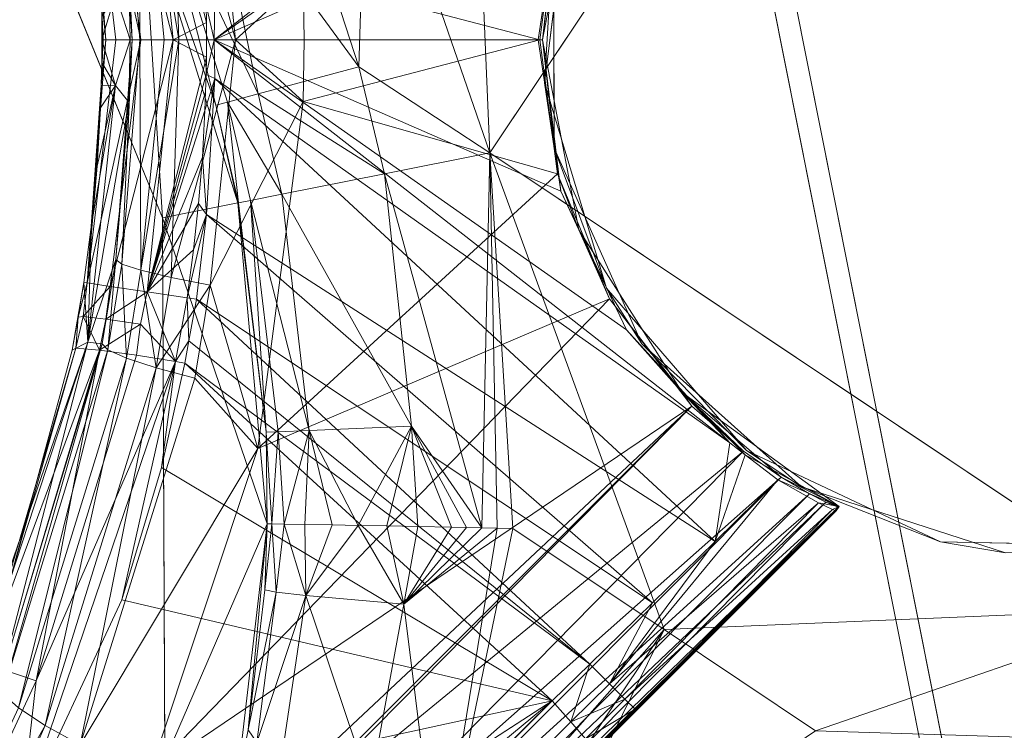
# Model space of a CAD drawing. Units: millimetres. Extents: x -223 to 4837, y -1781 to 2827.
# Drawn here: x 1074 to 1141, y -1191 to -1143 of the extents above; entities that cross this region are included whole.
import ezdxf

# ---------------------------------------------------------------- set-up
doc = ezdxf.new("R2010")
doc.units = ezdxf.units.MM
doc.header["$LTSCALE"] = 6.133772
doc.layers.add('CET color Grey74', color=7, linetype='Continuous', true_color=0xbebebc)
doc.layers.add('CET color Grey89', color=7, linetype='Continuous', true_color=0xe4e5e0)
doc.layers.add('CET Default', color=7, linetype='Continuous')

# ---------------------------------------------------------------- blocks, each defined once
blk = doc.blocks.new('*C30')
at = {"layer": 'CET color Grey74', "linetype": 'Continuous', "lineweight": 0}
for points, invisible_edges in [([(398.449, -415.555, 716), (470.067, -386.691, 716), (412.683, -381.619, 716), (398.449, -415.555, 716)], 11), ([(470.067, -386.691, 716), (398.449, -415.555, 716), (399.19, -492.767, 716), (470.067, -386.691, 716)], 11), ([(470.067, -386.691, 716), (399.19, -492.767, 716), (470.478, -388.753, 699), (470.067, -386.691, 716)], 2), ([(470.478, -388.753, 699), (399.19, -492.767, 716), (401.252, -492.358, 699), (470.478, -388.753, 699)], 9), ([(401.252, -492.358, 699), (479.144, -396.137, 699), (470.478, -388.753, 699), (401.252, -492.358, 699)], 9), ([(411.39, -497.538, 699), (479.144, -396.137, 699), (401.252, -492.358, 699), (411.39, -497.538, 699)], 11), ([(420.856, -503.863, 699), (479.144, -396.137, 699), (411.39, -497.538, 699), (420.856, -503.863, 699)], 11), ([(420.856, -503.863, 699), (488.61, -402.462, 699), (479.144, -396.137, 699), (420.856, -503.863, 699)], 13), ([(429.522, -511.247, 699), (488.61, -402.462, 699), (420.856, -503.863, 699), (429.522, -511.247, 699)], 11), ([(498.748, -407.642, 699), (488.61, -402.462, 699), (429.522, -511.247, 699), (498.748, -407.642, 699)], 2), ([(399.19, -492.767, 716), (398.449, -415.555, 716), (372.543, -441.692, 716), (399.19, -492.767, 716)], 13), ([(482.716, -471.86, 625), (417.284, -428.14, 625), (471.86, -417.284, 625), (482.716, -471.86, 625)], 9), ([(423.267, -427.409, 630), (475.262, -425.775, 630), (434.767, -418.489, 630), (423.267, -427.409, 630)], 11), ([(471.959, -422.746, 70), (420.6, -431.01, 70), (430.865, -420.694, 70), (471.959, -422.746, 70)], 13), ([(481.146, -434.034, 70), (420.6, -431.01, 70), (471.959, -422.746, 70), (481.146, -434.034, 70)], 11), ([(423.267, -427.409, 630), (482.931, -438.144, 630), (475.262, -425.775, 630), (423.267, -427.409, 630)], 13), ([(416.39, -440.235, 630), (482.931, -438.144, 630), (423.267, -427.409, 630), (416.39, -440.235, 630)], 11), ([(428.14, -482.716, 625), (417.284, -428.14, 625), (482.716, -471.86, 625), (428.14, -482.716, 625)], 2), ([(420.6, -431.01, 70), (481.146, -434.034, 70), (415.417, -444.61, 70), (420.6, -431.01, 70)], 11), ([(415.417, -444.61, 70), (481.146, -434.034, 70), (484.947, -448.082, 70), (415.417, -444.61, 70)], 13), ([(416.39, -440.235, 630), (484.906, -452.563, 630), (482.931, -438.144, 630), (416.39, -440.235, 630)], 13), ([(415.324, -454.75, 630), (484.906, -452.563, 630), (416.39, -440.235, 630), (415.324, -454.75, 630)], 11), ([(415.417, -444.61, 70), (484.947, -448.082, 70), (416.215, -459.142, 70), (415.417, -444.61, 70)], 11), ([(416.215, -459.142, 70), (484.947, -448.082, 70), (482.706, -462.462, 70), (416.215, -459.142, 70)], 13), ([(415.324, -454.75, 630), (480.846, -466.539, 630), (484.906, -452.563, 630), (415.324, -454.75, 630)], 13), ([(420.254, -468.443, 630), (480.846, -466.539, 630), (415.324, -454.75, 630), (420.254, -468.443, 630)], 11), ([(416.215, -459.142, 70), (482.706, -462.462, 70), (422.854, -472.093, 70), (416.215, -459.142, 70)], 11), ([(480.846, -466.539, 630), (420.254, -468.443, 630), (471.452, -477.655, 630), (480.846, -466.539, 630)], 11), ([(471.452, -477.655, 630), (420.254, -468.443, 630), (430.327, -478.948, 630), (471.452, -477.655, 630)], 13)]:
    blk.add_3dface(points, dxfattribs=dict(at, invisible_edges=invisible_edges))
for points in [[(412.683, -381.619, 716), (412.962, -399.101, 640.551), (398.449, -415.555, 716), (412.683, -381.619, 716)], [(398.449, -415.555, 716), (412.962, -399.101, 640.551), (402.795, -418.459, 641.247), (398.449, -415.555, 716)], [(412.962, -399.101, 640.551), (406.418, -412.708, 640.624), (402.795, -418.459, 641.247), (412.962, -399.101, 640.551)], [(414.216, -399.593, 634.39), (406.418, -412.708, 640.624), (412.962, -399.101, 640.551), (414.216, -399.593, 634.39)], [(414.216, -399.593, 634.39), (407.134, -413.121, 636.114), (406.418, -412.708, 640.624), (414.216, -399.593, 634.39)], [(408.997, -414.193, 632.055), (407.134, -413.121, 636.114), (414.216, -399.593, 634.39), (408.997, -414.193, 632.055)], [(414.216, -399.593, 634.39), (417.721, -400.967, 629.316), (408.997, -414.193, 632.055), (414.216, -399.593, 634.39)], [(408.997, -414.193, 632.055), (417.721, -400.967, 629.316), (415.13, -417.724, 626.265), (408.997, -414.193, 632.055)], [(417.721, -400.967, 629.316), (422.677, -402.911, 625.915), (415.13, -417.724, 626.265), (417.721, -400.967, 629.316)], [(422.677, -402.911, 625.915), (428.487, -405.189, 625.001), (415.13, -417.724, 626.265), (422.677, -402.911, 625.915)], [(428.487, -405.189, 625.001), (440.607, -402.778, 625), (417.284, -428.14, 625), (428.487, -405.189, 625.001)], [(417.284, -428.14, 625), (440.607, -402.778, 625), (471.86, -417.284, 625), (417.284, -428.14, 625)], [(415.13, -417.724, 626.265), (428.487, -405.189, 625.001), (417.284, -428.14, 625), (415.13, -417.724, 626.265)], [(402.795, -418.459, 641.247), (406.418, -412.708, 640.624), (402.829, -418.482, 640.689), (402.795, -418.459, 641.247)], [(402.829, -418.482, 640.689), (406.418, -412.708, 640.624), (407.134, -413.121, 636.114), (402.829, -418.482, 640.689)], [(402.829, -418.482, 640.689), (407.134, -413.121, 636.114), (403.519, -418.942, 636.16), (402.829, -418.482, 640.689)], [(405.314, -420.142, 632.084), (403.519, -418.942, 636.16), (407.134, -413.121, 636.114), (405.314, -420.142, 632.084)], [(405.314, -420.142, 632.084), (407.134, -413.121, 636.114), (408.997, -414.193, 632.055), (405.314, -420.142, 632.084)], [(408.997, -414.193, 632.055), (411.223, -424.09, 626.271), (405.314, -420.142, 632.084), (408.997, -414.193, 632.055)], [(408.997, -414.193, 632.055), (415.13, -417.724, 626.265), (411.223, -424.09, 626.271), (408.997, -414.193, 632.055)], [(398.449, -415.555, 716), (388.801, -435.259, 640.551), (372.543, -441.692, 716), (398.449, -415.555, 716)], [(398.449, -415.555, 716), (402.795, -418.459, 641.247), (388.801, -435.259, 640.551), (398.449, -415.555, 716)], [(415.13, -417.724, 626.265), (417.284, -428.14, 625), (411.223, -424.09, 626.271), (415.13, -417.724, 626.265)], [(393.153, -430.828, 640.343), (388.801, -435.259, 640.551), (402.795, -418.459, 641.247), (393.153, -430.828, 640.343)], [(402.795, -418.459, 641.247), (402.829, -418.482, 640.689), (393.153, -430.828, 640.343), (402.795, -418.459, 641.247)], [(393.153, -430.828, 640.343), (402.829, -418.482, 640.689), (403.519, -418.942, 636.16), (393.153, -430.828, 640.343)], [(393.153, -430.828, 640.343), (403.519, -418.942, 636.16), (393.751, -431.377, 635.914), (393.153, -430.828, 640.343)], [(395.305, -432.805, 631.928), (393.751, -431.377, 635.914), (403.519, -418.942, 636.16), (395.305, -432.805, 631.928)], [(395.305, -432.805, 631.928), (403.519, -418.942, 636.16), (405.314, -420.142, 632.084), (395.305, -432.805, 631.928)], [(434.767, -418.489, 630), (430.865, -420.694, 70), (423.267, -427.409, 630), (434.767, -418.489, 630)], [(405.314, -420.142, 632.084), (400.423, -437.508, 626.243), (395.305, -432.805, 631.928), (405.314, -420.142, 632.084)], [(405.314, -420.142, 632.084), (411.223, -424.09, 626.271), (400.423, -437.508, 626.243), (405.314, -420.142, 632.084)], [(423.267, -427.409, 630), (430.865, -420.694, 70), (420.6, -431.01, 70), (423.267, -427.409, 630)], [(411.223, -424.09, 626.271), (417.284, -428.14, 625), (398.915, -445.765, 625.044), (411.223, -424.09, 626.271)], [(411.223, -424.09, 626.271), (398.915, -445.765, 625.044), (400.423, -437.508, 626.243), (411.223, -424.09, 626.271)], [(423.267, -427.409, 630), (420.6, -431.01, 70), (416.39, -440.235, 630), (423.267, -427.409, 630)], [(417.284, -428.14, 625), (399.636, -446.514, 625.007), (398.915, -445.765, 625.044), (417.284, -428.14, 625)], [(400.367, -447.273, 625.001), (399.636, -446.514, 625.007), (417.284, -428.14, 625), (400.367, -447.273, 625.001)], [(402.778, -459.393, 625), (400.367, -447.273, 625.001), (417.284, -428.14, 625), (402.778, -459.393, 625)], [(428.14, -482.716, 625), (402.778, -459.393, 625), (417.284, -428.14, 625), (428.14, -482.716, 625)], [(389.022, -435.489, 637.648), (388.801, -435.259, 640.551), (393.153, -430.828, 640.343), (389.022, -435.489, 637.648)], [(393.751, -431.377, 635.914), (389.022, -435.489, 637.648), (393.153, -430.828, 640.343), (393.751, -431.377, 635.914)], [(416.39, -440.235, 630), (420.6, -431.01, 70), (415.417, -444.61, 70), (416.39, -440.235, 630)], [(389.601, -436.09, 634.836), (389.022, -435.489, 637.648), (393.751, -431.377, 635.914), (389.601, -436.09, 634.836)], [(395.305, -432.805, 631.928), (389.601, -436.09, 634.836), (393.751, -431.377, 635.914), (395.305, -432.805, 631.928)], [(390.572, -437.098, 632.268), (389.601, -436.09, 634.836), (395.305, -432.805, 631.928), (390.572, -437.098, 632.268)], [(395.305, -432.805, 631.928), (391.862, -438.439, 630), (390.572, -437.098, 632.268), (395.305, -432.805, 631.928)], [(395.305, -432.805, 631.928), (393.081, -439.705, 628.397), (391.862, -438.439, 630), (395.305, -432.805, 631.928)], [(400.423, -437.508, 626.243), (393.081, -439.705, 628.397), (395.305, -432.805, 631.928), (400.423, -437.508, 626.243)], [(372.543, -441.692, 716), (388.801, -435.259, 640.551), (374.401, -446.652, 642.319), (372.543, -441.692, 716)], [(377.995, -444.25, 641.234), (374.401, -446.652, 642.319), (388.801, -435.259, 640.551), (377.995, -444.25, 641.234)], [(377.995, -444.25, 641.234), (388.801, -435.259, 640.551), (385.517, -438.336, 640.018), (377.995, -444.25, 641.234)], [(385.517, -438.336, 640.018), (388.801, -435.259, 640.551), (389.022, -435.489, 637.648), (385.517, -438.336, 640.018)], [(385.517, -438.336, 640.018), (389.022, -435.489, 637.648), (385.944, -438.985, 635.736), (385.517, -438.336, 640.018)], [(385.944, -438.985, 635.736), (389.022, -435.489, 637.648), (389.601, -436.09, 634.836), (385.944, -438.985, 635.736)], [(385.944, -438.985, 635.736), (389.601, -436.09, 634.836), (387.204, -440.566, 631.872), (385.944, -438.985, 635.736)], [(387.204, -440.566, 631.872), (389.601, -436.09, 634.836), (390.572, -437.098, 632.268), (387.204, -440.566, 631.872)], [(387.204, -440.566, 631.872), (390.572, -437.098, 632.268), (391.862, -438.439, 630), (387.204, -440.566, 631.872)], [(400.423, -437.508, 626.243), (394.43, -441.106, 627.04), (393.081, -439.705, 628.397), (400.423, -437.508, 626.243)], [(400.423, -437.508, 626.243), (395.9, -442.633, 625.993), (394.43, -441.106, 627.04), (400.423, -437.508, 626.243)], [(397.477, -444.272, 625.316), (395.9, -442.633, 625.993), (400.423, -437.508, 626.243), (397.477, -444.272, 625.316)], [(400.423, -437.508, 626.243), (398.195, -445.017, 625.141), (397.477, -444.272, 625.316), (400.423, -437.508, 626.243)], [(400.423, -437.508, 626.243), (398.915, -445.765, 625.044), (398.195, -445.017, 625.141), (400.423, -437.508, 626.243)], [(385.944, -438.985, 635.736), (377.995, -444.25, 641.234), (385.517, -438.336, 640.018), (385.944, -438.985, 635.736)], [(387.204, -440.566, 631.872), (377.8, -445.257, 637.176), (385.944, -438.985, 635.736), (387.204, -440.566, 631.872)], [(385.944, -438.985, 635.736), (377.8, -445.257, 637.176), (377.995, -444.25, 641.234), (385.944, -438.985, 635.736)], [(391.862, -438.439, 630), (393.081, -439.705, 628.397), (387.204, -440.566, 631.872), (391.862, -438.439, 630)], [(387.204, -440.566, 631.872), (393.081, -439.705, 628.397), (391.511, -445.681, 626.337), (387.204, -440.566, 631.872)], [(393.081, -439.705, 628.397), (394.43, -441.106, 627.04), (391.511, -445.681, 626.337), (393.081, -439.705, 628.397)], [(416.39, -440.235, 630), (415.417, -444.61, 70), (415.324, -454.75, 630), (416.39, -440.235, 630)], [(387.204, -440.566, 631.872), (378.318, -447.158, 633.475), (377.8, -445.257, 637.176), (387.204, -440.566, 631.872)], [(387.204, -440.566, 631.872), (381.114, -452.827, 628.03), (378.318, -447.158, 633.475), (387.204, -440.566, 631.872)], [(387.204, -440.566, 631.872), (391.511, -445.681, 626.337), (381.114, -452.827, 628.03), (387.204, -440.566, 631.872)], [(391.511, -445.681, 626.337), (394.43, -441.106, 627.04), (395.9, -442.633, 625.993), (391.511, -445.681, 626.337)], [(395.9, -442.633, 625.993), (397.477, -444.272, 625.316), (391.511, -445.681, 626.337), (395.9, -442.633, 625.993)], [(377.8, -445.257, 637.176), (374.401, -446.652, 642.319), (377.995, -444.25, 641.234), (377.8, -445.257, 637.176)], [(391.511, -445.681, 626.337), (397.477, -444.272, 625.316), (398.195, -445.017, 625.141), (391.511, -445.681, 626.337)], [(391.511, -445.681, 626.337), (398.195, -445.017, 625.141), (398.915, -445.765, 625.044), (391.511, -445.681, 626.337)], [(415.324, -454.75, 630), (415.417, -444.61, 70), (416.215, -459.142, 70), (415.324, -454.75, 630)], [(391.511, -445.681, 626.337), (399.636, -446.514, 625.007), (379.697, -460.861, 627.664), (391.511, -445.681, 626.337)], [(391.511, -445.681, 626.337), (379.697, -460.861, 627.664), (381.114, -452.827, 628.03), (391.511, -445.681, 626.337)], [(398.915, -445.765, 625.044), (399.636, -446.514, 625.007), (391.511, -445.681, 626.337), (398.915, -445.765, 625.044)], [(399.636, -446.514, 625.007), (400.367, -447.273, 625.001), (379.697, -460.861, 627.664), (399.636, -446.514, 625.007)], [(402.778, -459.393, 625), (379.697, -460.861, 627.664), (400.367, -447.273, 625.001), (402.778, -459.393, 625)], [(415.324, -454.75, 630), (416.215, -459.142, 70), (420.254, -468.443, 630), (415.324, -454.75, 630)], [(420.254, -468.443, 630), (416.215, -459.142, 70), (422.854, -472.093, 70), (420.254, -468.443, 630)], [(380.294, -463.865, 627.663), (379.697, -460.861, 627.664), (402.778, -459.393, 625), (380.294, -463.865, 627.663)], [(380.294, -463.865, 627.663), (402.778, -459.393, 625), (380.892, -466.869, 627.664), (380.294, -463.865, 627.663)], [(380.892, -466.869, 627.664), (402.778, -459.393, 625), (405.189, -471.513, 625.001), (380.892, -466.869, 627.664)], [(405.189, -471.513, 625.001), (402.778, -459.393, 625), (428.14, -482.716, 625), (405.189, -471.513, 625.001)], [(420.254, -468.443, 630), (422.854, -472.093, 70), (430.327, -478.948, 630), (420.254, -468.443, 630)], [(417.724, -484.869, 626.265), (405.189, -471.513, 625.001), (428.14, -482.716, 625), (417.724, -484.869, 626.265)]]:
    blk.add_3dface(points, dxfattribs=at)
at = {"layer": 'CET color Grey89', "linetype": 'Continuous', "lineweight": 0}
for points, invisible_edges in [([(449.987, -2, 715), (106.812, -737.969, 715), (62.021, -674, 715), (449.987, -2, 715)], 13), ([(449.987, -2, 740), (62.021, -674, 740), (106.812, -737.969, 740), (449.987, -2, 740)], 13), ([(449.987, -2, 715), (162.031, -793.188, 715), (106.812, -737.969, 715), (449.987, -2, 715)], 13), ([(449.987, -2, 740), (106.812, -737.969, 740), (162.031, -793.188, 740), (449.987, -2, 740)], 13), ([(449.987, -2, 715), (226, -837.979, 715), (162.031, -793.188, 715), (449.987, -2, 715)], 13), ([(449.987, -2, 740), (162.031, -793.188, 740), (226, -837.979, 740), (449.987, -2, 740)], 13), ([(449.987, -2, 715), (296.775, -870.982, 715), (226, -837.979, 715), (449.987, -2, 715)], 13), ([(449.987, -2, 740), (226, -837.979, 740), (296.775, -870.982, 740), (449.987, -2, 740)], 13), ([(449.987, -2, 715), (372.206, -891.194, 715), (296.775, -870.982, 715), (449.987, -2, 715)], 13), ([(449.987, -2, 740), (296.775, -870.982, 740), (372.206, -891.194, 740), (449.987, -2, 740)], 13), ([(449.987, -2, 715), (450, -898, 715), (372.206, -891.194, 715), (449.987, -2, 715)], 13), ([(449.987, -2, 740), (372.206, -891.194, 740), (450, -898, 740), (449.987, -2, 740)], 13), ([(449.987, -2, 715), (527.794, -891.194, 715), (450, -898, 715), (449.987, -2, 715)], 13), ([(449.987, -2, 715), (603.225, -870.982, 715), (527.794, -891.194, 715), (449.987, -2, 715)], 13), ([(449.987, -2, 715), (674, -837.979, 715), (603.225, -870.982, 715), (449.987, -2, 715)], 13), ([(449.987, -2, 715), (737.969, -793.188, 715), (674, -837.979, 715), (449.987, -2, 715)], 13), ([(449.987, -2, 715), (793.188, -737.969, 715), (737.969, -793.188, 715), (449.987, -2, 715)], 13), ([(449.987, -2, 740), (450, -898, 740), (527.794, -891.194, 740), (449.987, -2, 740)], 13), ([(449.987, -2, 740), (527.794, -891.194, 740), (603.225, -870.982, 740), (449.987, -2, 740)], 13), ([(449.987, -2, 740), (603.225, -870.982, 740), (674, -837.979, 740), (449.987, -2, 740)], 13), ([(449.987, -2, 740), (674, -837.979, 740), (737.969, -793.188, 740), (449.987, -2, 740)], 13), ([(449.987, -2, 740), (737.969, -793.188, 740), (793.188, -737.969, 740), (449.987, -2, 740)], 13), ([(405.553, -405.553, 124.171), (405.583, -405.583, 124.49), (405.469, -405.469, 122.65), (405.553, -405.553, 124.171)], 9), ([(405.469, -405.469, 122.65), (405.583, -405.583, 124.49), (405.553, -405.553, 124.171), (405.469, -405.469, 122.65)], 2), ([(405.914, -405.914, 126.551), (405.583, -405.583, 124.49), (405.553, -405.553, 124.171), (405.914, -405.914, 126.551)], 2), ([(405.553, -405.553, 124.171), (405.583, -405.583, 124.49), (405.914, -405.914, 126.551), (405.553, -405.553, 124.171)], 9), ([(409.494, -409.494, 68.048), (409.944, -408.282, 68.099), (410.763, -407.438, 68.099), (409.494, -409.494, 68.048)], 9), ([(409.117, -409.117, 68.099), (409.944, -408.282, 68.099), (409.494, -409.494, 68.048), (409.117, -409.117, 68.099)], 6), ([(407.438, -410.763, 68.099), (408.282, -409.944, 68.099), (409.494, -409.494, 68.048), (407.438, -410.763, 68.099)], 2), ([(409.494, -409.494, 68.048), (408.282, -409.944, 68.099), (409.117, -409.117, 68.099), (409.494, -409.494, 68.048)], 13), ([(407.438, -410.763, 68.099), (407.665, -411.387, 68.057), (406.586, -411.573, 68.099), (407.438, -410.763, 68.099)], 2), ([(406.586, -411.573, 68.099), (407.665, -411.387, 68.057), (405.652, -412.443, 68.1), (406.586, -411.573, 68.099)], 9), ([(433.403, -418.855, 84.882), (425.045, -425.045, 84.882), (425.045, -425.045, 68.05), (433.403, -418.855, 84.882)], 4), ([(433.403, -418.855, 84.882), (425.045, -425.045, 68.05), (433.403, -418.855, 68.54), (433.403, -418.855, 84.882)], 9), ([(418.854, -433.403, 68.54), (425.045, -425.045, 68.05), (425.045, -425.045, 84.882), (418.854, -433.403, 68.54)], 4), ([(418.854, -433.403, 68.54), (425.045, -425.045, 84.882), (418.854, -433.403, 84.882), (418.854, -433.403, 68.54)], 9), ([(415.369, -443.202, 69.03), (418.854, -433.403, 68.54), (418.854, -433.403, 84.882), (415.369, -443.202, 69.03)], 4), ([(415.369, -443.202, 69.03), (418.854, -433.403, 84.882), (415.369, -443.202, 84.882), (415.369, -443.202, 69.03)], 9), ([(414.892, -453.592, 69.51), (415.369, -443.202, 69.03), (415.369, -443.202, 84.882), (414.892, -453.592, 69.51)], 4), ([(414.892, -453.592, 69.51), (415.369, -443.202, 84.882), (414.892, -453.592, 84.882), (414.892, -453.592, 69.51)], 9), ([(415.052, -454.912, 69.51), (414.892, -453.592, 69.51), (414.892, -453.592, 84.882), (415.052, -454.912, 69.51)], 4), ([(415.052, -454.912, 69.51), (414.892, -453.592, 84.882), (415.052, -454.912, 84.882), (415.052, -454.912, 69.51)], 9)]:
    blk.add_3dface(points, dxfattribs=dict(at, invisible_edges=invisible_edges))
for points in [[(404.772, -404.772, 73.301), (404.286, -404.286, 74.967), (415.061, -391.712, 75.166), (404.772, -404.772, 73.301)], [(415.061, -391.712, 75.166), (404.286, -404.286, 74.967), (406.249, -401.884, 78.237), (415.061, -391.712, 75.166)], [(405.974, -405.974, 70.966), (404.772, -404.772, 73.301), (415.061, -391.712, 75.166), (405.974, -405.974, 70.966)], [(416.338, -392.658, 71.985), (405.974, -405.974, 70.966), (415.061, -391.712, 75.166), (416.338, -392.658, 71.985)], [(407.517, -407.517, 69.139), (405.974, -405.974, 70.966), (416.338, -392.658, 71.985), (407.517, -407.517, 69.139)], [(418.372, -394.166, 69.479), (407.517, -407.517, 69.139), (416.338, -392.658, 71.985), (418.372, -394.166, 69.479)], [(415.823, -394.288, 125.44), (415.302, -394.22, 122.09), (405.553, -405.553, 124.171), (415.823, -394.288, 125.44)], [(405.553, -405.553, 124.171), (415.302, -394.22, 122.09), (408.392, -402.398, 122.08), (405.553, -405.553, 124.171)], [(405.914, -405.914, 126.551), (415.823, -394.288, 125.44), (405.553, -405.553, 124.171), (405.914, -405.914, 126.551)], [(417.031, -394.903, 128.552), (415.823, -394.288, 125.44), (405.914, -405.914, 126.551), (417.031, -394.903, 128.552)], [(409.944, -408.282, 68.099), (407.517, -407.517, 69.139), (418.372, -394.166, 69.479), (409.944, -408.282, 68.099)], [(410.763, -407.438, 68.099), (409.944, -408.282, 68.099), (418.372, -394.166, 69.479), (410.763, -407.438, 68.099)], [(407.095, -407.095, 129.902), (417.031, -394.903, 128.552), (405.914, -405.914, 126.551), (407.095, -407.095, 129.902)], [(407.785, -407.785, 131.15), (417.031, -394.903, 128.552), (407.095, -407.095, 129.902), (407.785, -407.785, 131.15)], [(418.836, -396.017, 131.214), (417.031, -394.903, 128.552), (407.785, -407.785, 131.15), (418.836, -396.017, 131.214)], [(410.512, -410.513, 134.214), (418.836, -396.017, 131.214), (407.785, -407.785, 131.15), (410.512, -410.513, 134.214)], [(421.079, -397.525, 133.272), (418.836, -396.017, 131.214), (410.512, -410.513, 134.214), (421.079, -397.525, 133.272)], [(416.718, -410.79, 135.578), (421.079, -397.525, 133.272), (410.512, -410.513, 134.214), (416.718, -410.79, 135.578)], [(404.286, -404.286, 74.967), (404.165, -404.165, 75.72), (406.249, -401.884, 78.237), (404.286, -404.286, 74.967)], [(406.249, -401.884, 78.237), (404.165, -404.165, 75.72), (405.18, -402.998, 78.237), (406.249, -401.884, 78.237)], [(405.18, -402.998, 78.237), (404.097, -404.097, 78.237), (406.936, -402.555, 100.229), (405.18, -402.998, 78.237)], [(404.097, -404.097, 78.237), (405.451, -405.452, 122.116), (406.936, -402.555, 100.229), (404.097, -404.097, 78.237)], [(405.18, -402.998, 78.237), (404.165, -404.165, 75.72), (404.097, -404.097, 78.237), (405.18, -402.998, 78.237)], [(406.936, -402.555, 100.229), (405.451, -405.452, 122.116), (408.392, -402.398, 122.08), (406.936, -402.555, 100.229)], [(408.392, -402.398, 122.08), (405.451, -405.452, 122.116), (405.553, -405.553, 124.171), (408.392, -402.398, 122.08)], [(391.711, -415.061, 75.166), (404.286, -404.286, 74.967), (404.772, -404.772, 73.301), (391.711, -415.061, 75.166)], [(401.884, -406.249, 78.237), (404.286, -404.286, 74.967), (391.711, -415.061, 75.166), (401.884, -406.249, 78.237)], [(401.884, -406.249, 78.237), (404.165, -404.165, 75.72), (404.286, -404.286, 74.967), (401.884, -406.249, 78.237)], [(402.998, -405.181, 78.237), (404.165, -404.165, 75.72), (401.884, -406.249, 78.237), (402.998, -405.181, 78.237)], [(402.555, -406.937, 100.229), (404.097, -404.097, 78.237), (402.998, -405.181, 78.237), (402.555, -406.937, 100.229)], [(402.555, -406.937, 100.229), (405.451, -405.452, 122.116), (404.097, -404.097, 78.237), (402.555, -406.937, 100.229)], [(404.097, -404.097, 78.237), (404.165, -404.165, 75.72), (402.998, -405.181, 78.237), (404.097, -404.097, 78.237)], [(391.711, -415.061, 75.166), (404.772, -404.772, 73.301), (405.974, -405.974, 70.966), (391.711, -415.061, 75.166)], [(405.553, -405.553, 124.171), (394.219, -415.302, 122.09), (394.288, -415.823, 125.44), (405.553, -405.553, 124.171)], [(402.397, -408.393, 122.08), (394.219, -415.302, 122.09), (405.553, -405.553, 124.171), (402.397, -408.393, 122.08)], [(405.553, -405.553, 124.171), (394.288, -415.823, 125.44), (405.914, -405.914, 126.551), (405.553, -405.553, 124.171)], [(402.998, -405.181, 78.237), (401.884, -406.249, 78.237), (402.555, -406.937, 100.229), (402.998, -405.181, 78.237)], [(405.553, -405.553, 124.171), (405.451, -405.452, 122.116), (402.397, -408.393, 122.08), (405.553, -405.553, 124.171)], [(402.397, -408.393, 122.08), (405.451, -405.452, 122.116), (402.555, -406.937, 100.229), (402.397, -408.393, 122.08)], [(391.711, -415.061, 75.166), (405.974, -405.974, 70.966), (392.658, -416.338, 71.985), (391.711, -415.061, 75.166)], [(400.756, -407.302, 78.236), (401.884, -406.249, 78.237), (391.711, -415.061, 75.166), (400.756, -407.302, 78.236)], [(392.658, -416.338, 71.985), (405.974, -405.974, 70.966), (407.517, -407.517, 69.139), (392.658, -416.338, 71.985)], [(405.914, -405.914, 126.551), (394.288, -415.823, 125.44), (394.903, -417.032, 128.552), (405.914, -405.914, 126.551)], [(405.914, -405.914, 126.551), (394.903, -417.032, 128.552), (407.095, -407.095, 129.902), (405.914, -405.914, 126.551)], [(401.884, -406.249, 78.237), (400.756, -407.302, 78.236), (402.555, -406.937, 100.229), (401.884, -406.249, 78.237)], [(388.901, -417.938, 99.315), (402.397, -408.393, 122.08), (402.555, -406.937, 100.229), (388.901, -417.938, 99.315)], [(402.555, -406.937, 100.229), (394.73, -412.469, 78.236), (388.901, -417.938, 99.315), (402.555, -406.937, 100.229)], [(402.555, -406.937, 100.229), (397.789, -409.939, 78.236), (394.73, -412.469, 78.236), (402.555, -406.937, 100.229)], [(402.555, -406.937, 100.229), (400.756, -407.302, 78.236), (397.789, -409.939, 78.236), (402.555, -406.937, 100.229)], [(391.711, -415.061, 75.166), (397.789, -409.939, 78.236), (400.756, -407.302, 78.236), (391.711, -415.061, 75.166)], [(392.658, -416.338, 71.985), (407.517, -407.517, 69.139), (394.166, -418.372, 69.479), (392.658, -416.338, 71.985)], [(394.166, -418.372, 69.479), (407.517, -407.517, 69.139), (408.282, -409.944, 68.099), (394.166, -418.372, 69.479)], [(407.095, -407.095, 129.902), (394.903, -417.032, 128.552), (407.785, -407.785, 131.15), (407.095, -407.095, 129.902)], [(407.517, -407.517, 69.139), (409.117, -409.117, 68.099), (408.282, -409.944, 68.099), (407.517, -407.517, 69.139)], [(409.944, -408.282, 68.099), (409.117, -409.117, 68.099), (407.517, -407.517, 69.139), (409.944, -408.282, 68.099)], [(410.763, -407.438, 68.099), (411.387, -407.665, 68.057), (409.494, -409.494, 68.048), (410.763, -407.438, 68.099)], [(453.592, -414.892, 69.51), (409.494, -409.494, 68.048), (411.387, -407.665, 68.057), (453.592, -414.892, 69.51)], [(407.785, -407.785, 131.15), (394.903, -417.032, 128.552), (396.017, -418.836, 131.214), (407.785, -407.785, 131.15)], [(407.785, -407.785, 131.15), (396.017, -418.836, 131.214), (410.512, -410.513, 134.214), (407.785, -407.785, 131.15)], [(394.219, -415.302, 122.09), (402.397, -408.393, 122.08), (388.901, -417.938, 99.315), (394.219, -415.302, 122.09)], [(409.494, -409.494, 68.048), (407.665, -411.387, 68.057), (407.438, -410.763, 68.099), (409.494, -409.494, 68.048)], [(407.665, -411.387, 68.057), (409.494, -409.494, 68.048), (414.892, -453.592, 69.51), (407.665, -411.387, 68.057)], [(433.403, -418.855, 68.54), (425.045, -425.045, 68.05), (409.494, -409.494, 68.048), (433.403, -418.855, 68.54)], [(443.202, -415.369, 69.03), (433.403, -418.855, 68.54), (409.494, -409.494, 68.048), (443.202, -415.369, 69.03)], [(453.592, -414.892, 69.51), (443.202, -415.369, 69.03), (409.494, -409.494, 68.048), (453.592, -414.892, 69.51)], [(409.494, -409.494, 68.048), (425.045, -425.045, 68.05), (418.854, -433.403, 68.54), (409.494, -409.494, 68.048)], [(409.494, -409.494, 68.048), (418.854, -433.403, 68.54), (415.369, -443.202, 69.03), (409.494, -409.494, 68.048)], [(409.494, -409.494, 68.048), (415.369, -443.202, 69.03), (414.892, -453.592, 69.51), (409.494, -409.494, 68.048)], [(391.711, -415.061, 75.166), (394.73, -412.469, 78.236), (397.789, -409.939, 78.236), (391.711, -415.061, 75.166)], [(394.166, -418.372, 69.479), (408.282, -409.944, 68.099), (407.438, -410.763, 68.099), (394.166, -418.372, 69.479)], [(407.438, -410.763, 68.099), (406.586, -411.573, 68.099), (394.166, -418.372, 69.479), (407.438, -410.763, 68.099)], [(410.512, -410.513, 134.214), (396.017, -418.836, 131.214), (397.525, -421.079, 133.272), (410.512, -410.513, 134.214)], [(410.512, -410.513, 134.214), (397.525, -421.079, 133.272), (410.79, -416.718, 135.578), (410.512, -410.513, 134.214)], [(410.512, -410.513, 134.214), (410.79, -416.718, 135.578), (413.805, -413.806, 135.626), (410.512, -410.513, 134.214)], [(413.805, -413.806, 135.626), (416.718, -410.79, 135.578), (410.512, -410.513, 134.214), (413.805, -413.806, 135.626)], [(425.127, -425.127, 138.496), (416.718, -410.79, 135.578), (413.805, -413.806, 135.626), (425.127, -425.127, 138.496)], [(432.412, -419.537, 138.496), (416.718, -410.79, 135.578), (425.127, -425.127, 138.496), (432.412, -419.537, 138.496)], [(394.166, -418.372, 69.479), (406.586, -411.573, 68.099), (405.652, -412.443, 68.1), (394.166, -418.372, 69.479)], [(403.295, -414.554, 68.101), (407.665, -411.387, 68.057), (400.725, -417.515, 68.06), (403.295, -414.554, 68.101)], [(409.46, -457.61, 69.474), (400.725, -417.515, 68.06), (407.665, -411.387, 68.057), (409.46, -457.61, 69.474)], [(405.652, -412.443, 68.1), (407.665, -411.387, 68.057), (403.295, -414.554, 68.101), (405.652, -412.443, 68.1)], [(407.665, -411.387, 68.057), (414.892, -453.592, 69.51), (409.46, -457.61, 69.474), (407.665, -411.387, 68.057)], [(388.901, -417.938, 99.315), (394.73, -412.469, 78.236), (391.584, -414.89, 78.236), (388.901, -417.938, 99.315)], [(391.584, -414.89, 78.236), (394.73, -412.469, 78.236), (391.711, -415.061, 75.166), (391.584, -414.89, 78.236)], [(405.652, -412.443, 68.1), (403.295, -414.554, 68.101), (394.166, -418.372, 69.479), (405.652, -412.443, 68.1)], [(413.805, -413.806, 135.626), (410.79, -416.718, 135.578), (425.127, -425.127, 138.496), (413.805, -413.806, 135.626)], [(391.584, -414.89, 78.236), (389.649, -416.279, 78.008), (387.779, -417.581, 78.093), (391.584, -414.89, 78.236)], [(388.901, -417.938, 99.315), (391.584, -414.89, 78.236), (387.779, -417.581, 78.093), (388.901, -417.938, 99.315)], [(391.711, -415.061, 75.166), (389.649, -416.279, 78.008), (391.584, -414.89, 78.236), (391.711, -415.061, 75.166)], [(394.166, -418.372, 69.479), (403.295, -414.554, 68.101), (400.882, -416.6, 68.102), (394.166, -418.372, 69.479)], [(403.295, -414.554, 68.101), (400.725, -417.515, 68.06), (400.882, -416.6, 68.102), (403.295, -414.554, 68.101)], [(389.514, -418.702, 121.683), (394.219, -415.302, 122.09), (388.901, -417.938, 99.315), (389.514, -418.702, 121.683)], [(389.492, -419.273, 125.004), (394.288, -415.823, 125.44), (394.219, -415.302, 122.09), (389.492, -419.273, 125.004)], [(389.492, -419.273, 125.004), (394.219, -415.302, 122.09), (389.514, -418.702, 121.683), (389.492, -419.273, 125.004)], [(391.711, -415.061, 75.166), (389.912, -416.49, 74.764), (389.649, -416.279, 78.008), (391.711, -415.061, 75.166)], [(392.658, -416.338, 71.985), (389.912, -416.49, 74.764), (391.711, -415.061, 75.166), (392.658, -416.338, 71.985)], [(387.779, -417.581, 78.093), (389.649, -416.279, 78.008), (388.042, -417.658, 75.041), (387.779, -417.581, 78.093)], [(388.042, -417.658, 75.041), (389.649, -416.279, 78.008), (389.912, -416.49, 74.764), (388.042, -417.658, 75.041)], [(389.988, -420.559, 128.084), (394.288, -415.823, 125.44), (389.492, -419.273, 125.004), (389.988, -420.559, 128.084)], [(390.867, -417.696, 71.882), (389.912, -416.49, 74.764), (392.658, -416.338, 71.985), (390.867, -417.696, 71.882)], [(389.988, -420.559, 128.084), (394.903, -417.032, 128.552), (394.288, -415.823, 125.44), (389.988, -420.559, 128.084)], [(392.658, -416.338, 71.985), (394.166, -418.372, 69.479), (390.867, -417.696, 71.882), (392.658, -416.338, 71.985)], [(388.042, -417.658, 75.041), (389.912, -416.49, 74.764), (389.083, -418.875, 71.864), (388.042, -417.658, 75.041)], [(390.867, -417.696, 71.882), (389.083, -418.875, 71.864), (389.912, -416.49, 74.764), (390.867, -417.696, 71.882)], [(394.903, -417.032, 128.552), (389.988, -420.559, 128.084), (390.96, -422.458, 130.71), (394.903, -417.032, 128.552)], [(394.903, -417.032, 128.552), (390.96, -422.458, 130.71), (396.017, -418.836, 131.214), (394.903, -417.032, 128.552)], [(419.536, -432.412, 138.496), (410.79, -416.718, 135.578), (391.965, -431.193, 133.87), (419.536, -432.412, 138.496)], [(410.79, -416.718, 135.578), (397.525, -421.079, 133.272), (391.965, -431.193, 133.87), (410.79, -416.718, 135.578)], [(394.166, -418.372, 69.479), (400.882, -416.6, 68.102), (398.414, -418.581, 68.105), (394.166, -418.372, 69.479)], [(400.882, -416.6, 68.102), (400.725, -417.515, 68.06), (398.414, -418.581, 68.105), (400.882, -416.6, 68.102)], [(425.127, -425.127, 138.496), (410.79, -416.718, 135.578), (419.536, -432.412, 138.496), (425.127, -425.127, 138.496)], [(368.413, -428.345, 73.255), (388.042, -417.658, 75.041), (389.083, -418.875, 71.864), (368.413, -428.345, 73.255)], [(368.413, -428.345, 73.255), (373.793, -425.61, 77.038), (388.042, -417.658, 75.041), (368.413, -428.345, 73.255)], [(373.793, -425.61, 77.038), (387.779, -417.581, 78.093), (388.042, -417.658, 75.041), (373.793, -425.61, 77.038)], [(387.779, -417.581, 78.093), (373.793, -425.61, 77.038), (388.901, -417.938, 99.315), (387.779, -417.581, 78.093)], [(392.298, -419.603, 69.509), (389.083, -418.875, 71.864), (390.867, -417.696, 71.882), (392.298, -419.603, 69.509)], [(390.867, -417.696, 71.882), (394.166, -418.372, 69.479), (392.298, -419.603, 69.509), (390.867, -417.696, 71.882)], [(396.191, -421.104, 68.073), (395.798, -420.572, 68.106), (400.725, -417.515, 68.06), (396.191, -421.104, 68.073)], [(398.414, -418.581, 68.105), (400.725, -417.515, 68.06), (395.798, -420.572, 68.106), (398.414, -418.581, 68.105)], [(396.191, -421.104, 68.073), (400.725, -417.515, 68.06), (403.504, -457.544, 69.423), (396.191, -421.104, 68.073)], [(400.725, -417.515, 68.06), (409.46, -457.61, 69.474), (403.504, -457.544, 69.423), (400.725, -417.515, 68.06)], [(388.901, -417.938, 99.315), (359.863, -432.065, 95.104), (368.251, -430.09, 118.84), (388.901, -417.938, 99.315)], [(388.901, -417.938, 99.315), (373.793, -425.61, 77.038), (359.863, -432.065, 95.104), (388.901, -417.938, 99.315)], [(388.901, -417.938, 99.315), (368.251, -430.09, 118.84), (389.514, -418.702, 121.683), (388.901, -417.938, 99.315)], [(392.195, -423.084, 67.975), (394.166, -418.372, 69.479), (395.798, -420.572, 68.106), (392.195, -423.084, 67.975)], [(392.195, -423.084, 67.975), (392.298, -419.603, 69.509), (394.166, -418.372, 69.479), (392.195, -423.084, 67.975)], [(398.414, -418.581, 68.105), (395.798, -420.572, 68.106), (394.166, -418.372, 69.479), (398.414, -418.581, 68.105)], [(436.111, -417.874, 118.3), (432.412, -419.537, 138.496), (425.251, -425.251, 118.3), (436.111, -417.874, 118.3)], [(425.251, -425.251, 118.3), (433.403, -418.855, 84.882), (436.111, -417.874, 118.3), (425.251, -425.251, 118.3)], [(367.956, -430.715, 122.044), (389.492, -419.273, 125.004), (389.514, -418.702, 121.683), (367.956, -430.715, 122.044)], [(367.956, -430.715, 122.044), (389.514, -418.702, 121.683), (368.251, -430.09, 118.84), (367.956, -430.715, 122.044)], [(389.083, -418.875, 71.864), (369.146, -429.642, 70.429), (368.413, -428.345, 73.255), (389.083, -418.875, 71.864)], [(389.083, -418.875, 71.864), (370.168, -431.717, 68.081), (369.146, -429.642, 70.429), (389.083, -418.875, 71.864)], [(390.621, -420.895, 69.356), (370.168, -431.717, 68.081), (389.083, -418.875, 71.864), (390.621, -420.895, 69.356)], [(392.298, -419.603, 69.509), (390.621, -420.895, 69.356), (389.083, -418.875, 71.864), (392.298, -419.603, 69.509)], [(390.96, -422.458, 130.71), (397.525, -421.079, 133.272), (396.017, -418.836, 131.214), (390.96, -422.458, 130.71)], [(425.045, -425.045, 84.882), (433.403, -418.855, 84.882), (425.251, -425.251, 118.3), (425.045, -425.045, 84.882)], [(368.037, -432.163, 124.988), (389.492, -419.273, 125.004), (367.956, -430.715, 122.044), (368.037, -432.163, 124.988)], [(368.037, -432.163, 124.988), (389.988, -420.559, 128.084), (389.492, -419.273, 125.004), (368.037, -432.163, 124.988)], [(392.195, -423.084, 67.975), (390.621, -420.895, 69.356), (392.298, -419.603, 69.509), (392.195, -423.084, 67.975)], [(425.251, -425.251, 118.3), (432.412, -419.537, 138.496), (425.127, -425.127, 138.496), (425.251, -425.251, 118.3)], [(368.474, -434.293, 127.462), (389.988, -420.559, 128.084), (368.037, -432.163, 124.988), (368.474, -434.293, 127.462)], [(368.474, -434.293, 127.462), (390.96, -422.458, 130.71), (389.988, -420.559, 128.084), (368.474, -434.293, 127.462)], [(390.621, -420.895, 69.356), (392.195, -423.084, 67.975), (370.168, -431.717, 68.081), (390.621, -420.895, 69.356)], [(393.818, -422.717, 67.992), (392.195, -423.084, 67.975), (395.798, -420.572, 68.106), (393.818, -422.717, 67.992)], [(393.818, -422.717, 67.992), (395.798, -420.572, 68.106), (396.191, -421.104, 68.073), (393.818, -422.717, 67.992)], [(390.96, -422.458, 130.71), (392.31, -424.803, 132.73), (397.525, -421.079, 133.272), (390.96, -422.458, 130.71)], [(391.965, -431.193, 133.87), (397.525, -421.079, 133.272), (392.31, -424.803, 132.73), (391.965, -431.193, 133.87)], [(393.818, -422.717, 67.992), (396.191, -421.104, 68.073), (397.548, -457.478, 69.368), (393.818, -422.717, 67.992)], [(396.191, -421.104, 68.073), (403.504, -457.544, 69.423), (397.548, -457.478, 69.368), (396.191, -421.104, 68.073)], [(369.209, -436.901, 129.32), (390.96, -422.458, 130.71), (368.474, -434.293, 127.462), (369.209, -436.901, 129.32)], [(369.209, -436.901, 129.32), (392.31, -424.803, 132.73), (390.96, -422.458, 130.71), (369.209, -436.901, 129.32)], [(392.555, -423.609, 67.921), (392.195, -423.084, 67.975), (393.818, -422.717, 67.992), (392.555, -423.609, 67.921)], [(392.555, -423.609, 67.921), (393.818, -422.717, 67.992), (397.548, -457.478, 69.368), (392.555, -423.609, 67.921)], [(370.168, -431.717, 68.081), (392.195, -423.084, 67.975), (362.931, -437.483, 65.939), (370.168, -431.717, 68.081)], [(392.195, -423.084, 67.975), (378.183, -431.939, 66.929), (362.931, -437.483, 65.939), (392.195, -423.084, 67.975)], [(392.195, -423.084, 67.975), (386.431, -427.478, 67.506), (378.183, -431.939, 66.929), (392.195, -423.084, 67.975)], [(392.555, -423.609, 67.921), (386.431, -427.478, 67.506), (392.195, -423.084, 67.975), (392.555, -423.609, 67.921)], [(386.431, -427.478, 67.506), (392.555, -423.609, 67.921), (393.99, -457.447, 69.211), (386.431, -427.478, 67.506)], [(392.555, -423.609, 67.921), (397.548, -457.478, 69.368), (393.99, -457.447, 69.211), (392.555, -423.609, 67.921)], [(391.965, -431.193, 133.87), (392.31, -424.803, 132.73), (369.209, -436.901, 129.32), (391.965, -431.193, 133.87)], [(425.251, -425.251, 118.3), (418.854, -433.403, 84.882), (425.045, -425.045, 84.882), (425.251, -425.251, 118.3)], [(425.251, -425.251, 118.3), (419.536, -432.412, 138.496), (417.874, -436.111, 118.3), (425.251, -425.251, 118.3)], [(417.874, -436.111, 118.3), (418.854, -433.403, 84.882), (425.251, -425.251, 118.3), (417.874, -436.111, 118.3)], [(425.127, -425.127, 138.496), (419.536, -432.412, 138.496), (425.251, -425.251, 118.3), (425.127, -425.127, 138.496)], [(393.99, -457.447, 69.211), (378.183, -431.939, 66.929), (386.431, -427.478, 67.506), (393.99, -457.447, 69.211)], [(369.146, -429.642, 70.429), (370.168, -431.717, 68.081), (360.551, -435.221, 67.399), (369.146, -429.642, 70.429)], [(370.168, -431.717, 68.081), (362.931, -437.483, 65.939), (360.551, -435.221, 67.399), (370.168, -431.717, 68.081)], [(369.209, -436.901, 129.32), (371.209, -441.6, 130.598), (391.965, -431.193, 133.87), (369.209, -436.901, 129.32)], [(416.022, -440.896, 138.496), (391.965, -431.193, 133.87), (371.209, -441.6, 130.598), (416.022, -440.896, 138.496)], [(419.536, -432.412, 138.496), (391.965, -431.193, 133.87), (416.022, -440.896, 138.496), (419.536, -432.412, 138.496)], [(368.037, -432.163, 124.988), (344.185, -440.88, 123.259), (368.474, -434.293, 127.462), (368.037, -432.163, 124.988)], [(393.99, -457.447, 69.211), (362.931, -437.483, 65.939), (378.183, -431.939, 66.929), (393.99, -457.447, 69.211)], [(417.874, -436.111, 118.3), (419.536, -432.412, 138.496), (416.022, -440.896, 138.496), (417.874, -436.111, 118.3)], [(417.874, -436.111, 118.3), (415.369, -443.202, 84.882), (418.854, -433.403, 84.882), (417.874, -436.111, 118.3)], [(368.474, -434.293, 127.462), (344.185, -440.88, 123.259), (344.331, -443.586, 124.999), (368.474, -434.293, 127.462)], [(368.474, -434.293, 127.462), (344.331, -443.586, 124.999), (369.209, -436.901, 129.32), (368.474, -434.293, 127.462)], [(417.874, -436.111, 118.3), (416.022, -440.896, 138.496), (415.016, -448.926, 118.3), (417.874, -436.111, 118.3)], [(415.016, -448.926, 118.3), (415.369, -443.202, 84.882), (417.874, -436.111, 118.3), (415.016, -448.926, 118.3)], [(393.99, -457.447, 69.211), (327.95, -443.298, 63.505), (362.931, -437.483, 65.939), (393.99, -457.447, 69.211)], [(416.022, -440.896, 138.496), (371.209, -441.6, 130.598), (414.824, -450, 138.496), (416.022, -440.896, 138.496)], [(415.016, -448.926, 118.3), (416.022, -440.896, 138.496), (414.824, -450, 138.496), (415.016, -448.926, 118.3)], [(414.824, -450, 138.496), (371.209, -441.6, 130.598), (349.144, -447.888, 126.731), (414.824, -450, 138.496)], [(393.99, -457.447, 69.211), (225.659, -456.375, 57.259), (248.324, -443.693, 58.17), (393.99, -457.447, 69.211)], [(393.99, -457.447, 69.211), (248.324, -443.693, 58.17), (327.835, -443.299, 63.499), (393.99, -457.447, 69.211)], [(414.892, -453.592, 84.882), (415.369, -443.202, 84.882), (415.016, -448.926, 118.3), (414.892, -453.592, 84.882)], [(414.824, -450, 138.496), (349.144, -447.888, 126.731), (370.619, -450, 130.572), (414.824, -450, 138.496)], [(415.016, -448.926, 118.3), (414.824, -450, 138.496), (415.136, -454.64, 137.822), (415.016, -448.926, 118.3)], [(414.892, -453.592, 84.882), (415.016, -448.926, 118.3), (415.052, -454.912, 84.882), (414.892, -453.592, 84.882)], [(415.016, -448.926, 118.3), (415.698, -457.698, 136.048), (417.082, -461.891, 118.3), (415.016, -448.926, 118.3)], [(415.136, -454.64, 137.822), (415.698, -457.698, 136.048), (415.016, -448.926, 118.3), (415.136, -454.64, 137.822)], [(415.052, -454.912, 84.882), (415.016, -448.926, 118.3), (417.082, -461.891, 118.3), (415.052, -454.912, 84.882)], [(370.619, -450, 130.572), (371.242, -450.323, 130.683), (414.824, -450, 138.496), (370.619, -450, 130.572)], [(414.824, -450, 138.496), (371.242, -450.323, 130.683), (415.136, -454.64, 137.822), (414.824, -450, 138.496)], [(371.379, -455.03, 129.805), (415.136, -454.64, 137.822), (371.242, -450.323, 130.683), (371.379, -455.03, 129.805)], [(414.892, -453.592, 69.51), (415.052, -454.912, 69.51), (409.46, -457.61, 69.474), (414.892, -453.592, 69.51)], [(415.698, -457.698, 136.048), (415.136, -454.64, 137.822), (371.379, -455.03, 129.805), (415.698, -457.698, 136.048)], [(371.379, -455.03, 129.805), (371.68, -457.754, 128.059), (415.698, -457.698, 136.048), (371.379, -455.03, 129.805)], [(415.052, -454.912, 69.51), (415.415, -457.674, 69.51), (409.46, -457.61, 69.474), (415.052, -454.912, 69.51)], [(415.052, -454.912, 84.882), (417.082, -461.891, 118.3), (415.415, -457.674, 69.51), (415.052, -454.912, 84.882)], [(415.415, -457.674, 69.51), (415.052, -454.912, 69.51), (415.052, -454.912, 84.882), (415.415, -457.674, 69.51)], [(53.578, -457.733, 47.166), (225.659, -456.375, 57.259), (393.99, -457.447, 69.211), (53.578, -457.733, 47.166)], [(393.99, -457.447, 69.211), (393.881, -459.348, 70.858), (53.578, -457.733, 47.166), (393.99, -457.447, 69.211)], [(53.578, -457.733, 47.166), (393.881, -459.348, 70.858), (393.746, -460.861, 72.866), (53.578, -457.733, 47.166)], [(415.698, -457.698, 136.048), (371.68, -457.754, 128.059), (416.273, -459.85, 133.829), (415.698, -457.698, 136.048)], [(416.273, -459.85, 133.829), (371.68, -457.754, 128.059), (372.1, -459.926, 125.662), (416.273, -459.85, 133.829)], [(393.881, -459.348, 70.858), (393.99, -457.447, 69.211), (397.548, -457.478, 69.368), (393.881, -459.348, 70.858)], [(393.881, -459.348, 70.858), (397.548, -457.478, 69.368), (397.552, -459.377, 70.999), (393.881, -459.348, 70.858)], [(397.548, -457.478, 69.368), (403.504, -457.544, 69.423), (397.552, -459.377, 70.999), (397.548, -457.478, 69.368)], [(397.552, -459.377, 70.999), (403.504, -457.544, 69.423), (409.46, -457.61, 69.474), (397.552, -459.377, 70.999)], [(409.46, -457.61, 69.474), (415.415, -457.674, 69.51), (397.552, -459.377, 70.999), (409.46, -457.61, 69.474)], [(397.552, -459.377, 70.999), (415.415, -457.674, 69.51), (416.266, -460.723, 72.787), (397.552, -459.377, 70.999)], [(415.415, -457.674, 69.51), (417.082, -461.891, 118.3), (416.266, -460.723, 72.787), (415.415, -457.674, 69.51)], [(417.082, -461.891, 118.3), (415.698, -457.698, 136.048), (416.273, -459.85, 133.829), (417.082, -461.891, 118.3)], [(393.881, -459.348, 70.858), (397.556, -460.857, 73.02), (393.746, -460.861, 72.866), (393.881, -459.348, 70.858)], [(393.881, -459.348, 70.858), (397.552, -459.377, 70.999), (397.556, -460.857, 73.02), (393.881, -459.348, 70.858)], [(397.552, -459.377, 70.999), (416.266, -460.723, 72.787), (397.556, -460.857, 73.02), (397.552, -459.377, 70.999)], [(416.273, -459.85, 133.829), (372.1, -459.926, 125.662), (416.657, -461.031, 131.832), (416.273, -459.85, 133.829)], [(416.657, -461.031, 131.832), (372.1, -459.926, 125.662), (372.613, -461.296, 122.766), (416.657, -461.031, 131.832)], [(417.082, -461.891, 118.3), (416.273, -459.85, 133.829), (416.657, -461.031, 131.832), (417.082, -461.891, 118.3)], [(416.657, -461.031, 131.832), (372.613, -461.296, 122.766), (416.995, -461.871, 126.853), (416.657, -461.031, 131.832)], [(393.746, -460.861, 72.866), (397.558, -461.816, 75.585), (393.57, -461.819, 75.44), (393.746, -460.861, 72.866)], [(393.746, -460.861, 72.866), (397.556, -460.857, 73.02), (397.558, -461.816, 75.585), (393.746, -460.861, 72.866)], [(397.556, -460.857, 73.02), (416.266, -460.723, 72.787), (416.616, -461.707, 75.083), (397.556, -460.857, 73.02)], [(397.556, -460.857, 73.02), (416.616, -461.707, 75.083), (397.558, -461.816, 75.585), (397.556, -460.857, 73.02)], [(416.266, -460.723, 72.787), (417.082, -461.891, 118.3), (416.616, -461.707, 75.083), (416.266, -460.723, 72.787)], [(416.657, -461.031, 131.832), (416.995, -461.871, 126.853), (417.082, -461.891, 118.3), (416.657, -461.031, 131.832)], [(416.995, -461.871, 126.853), (372.613, -461.296, 122.766), (373.179, -461.678, 119.6), (416.995, -461.871, 126.853)], [(416.995, -461.871, 126.853), (373.179, -461.678, 119.6), (392.784, -461.752, 122.656), (416.995, -461.871, 126.853)], [(392.784, -461.752, 122.656), (388.664, -461.869, 98.461), (401.977, -461.875, 100.79), (392.784, -461.752, 122.656)], [(392.784, -461.752, 122.656), (401.977, -461.875, 100.79), (412.285, -461.894, 102.567), (392.784, -461.752, 122.656)], [(412.285, -461.894, 102.567), (416.995, -461.871, 126.853), (392.784, -461.752, 122.656), (412.285, -461.894, 102.567)], [(393.57, -461.819, 75.44), (397.558, -461.816, 75.585), (395.485, -461.961, 77.802), (393.57, -461.819, 75.44)], [(397.558, -461.955, 77.838), (395.485, -461.961, 77.802), (397.558, -461.816, 75.585), (397.558, -461.955, 77.838)], [(397.558, -461.816, 75.585), (416.616, -461.707, 75.083), (416.73, -461.958, 77.817), (397.558, -461.816, 75.585)], [(397.558, -461.816, 75.585), (416.73, -461.958, 77.817), (397.558, -461.955, 77.838), (397.558, -461.816, 75.585)], [(416.616, -461.707, 75.083), (417.082, -461.891, 118.3), (416.73, -461.958, 77.817), (416.616, -461.707, 75.083)], [(388.664, -461.869, 98.461), (395.485, -461.961, 77.802), (401.977, -461.875, 100.79), (388.664, -461.869, 98.461)], [(401.977, -461.875, 100.79), (395.485, -461.961, 77.802), (397.558, -461.955, 77.838), (401.977, -461.875, 100.79)], [(401.977, -461.875, 100.79), (397.558, -461.955, 77.838), (416.73, -461.958, 77.817), (401.977, -461.875, 100.79)], [(412.285, -461.894, 102.567), (401.977, -461.875, 100.79), (416.73, -461.958, 77.817), (412.285, -461.894, 102.567)], [(412.285, -461.894, 102.567), (417.082, -461.891, 118.3), (416.995, -461.871, 126.853), (412.285, -461.894, 102.567)], [(416.73, -461.958, 77.817), (417.082, -461.891, 118.3), (412.285, -461.894, 102.567), (416.73, -461.958, 77.817)]]:
    blk.add_3dface(points, dxfattribs=at)
blk = doc.blocks.new('*C49')
at = {"layer": 'CET Default', "linetype": 'Continuous', "lineweight": 0, "rotation": 45.00000125223908}
blk.add_blockref('*C30', (508.476, -1144.534), dxfattribs=at)

msp = doc.modelspace()

# ---------------------------------------------------------------- block references
at = {"layer": 'CET Default', "linetype": 'Continuous', "lineweight": 0}
msp.add_blockref('*C49', (0, 0), dxfattribs=at)

doc.saveas('drawing.dxf')
